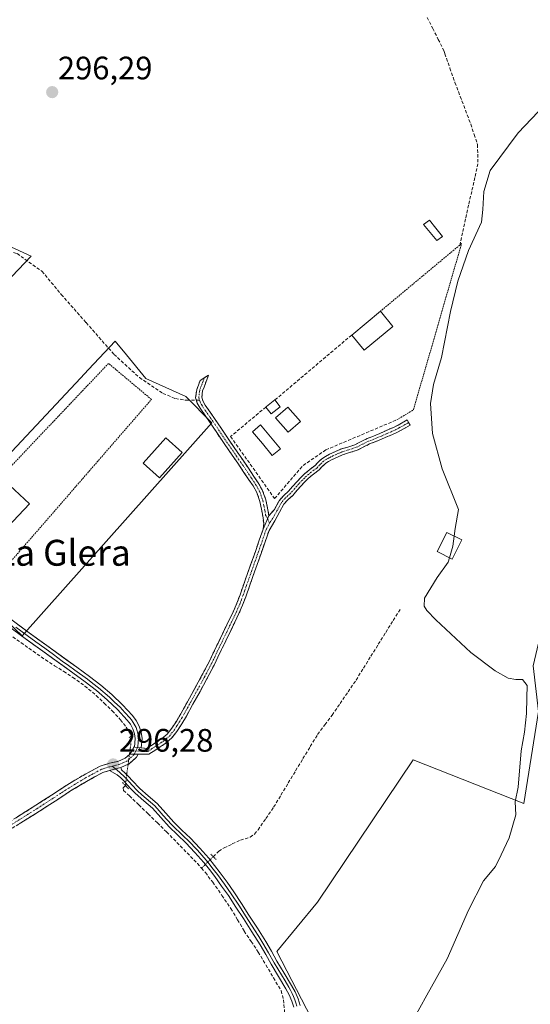
# Model space of a CAD drawing. Units: metres. Extents: x 587489 to 590965, y 4687339 to 4689698.
# Drawn here: x 588161 to 588318, y 4688569 to 4688873 of the extents above; entities that cross this region are included whole.
import ezdxf
from ezdxf.enums import TextEntityAlignment as Align

# ---------------------------------------------------------------- set-up
doc = ezdxf.new("R2010")
doc.units = ezdxf.units.M
doc.header["$MEASUREMENT"] = 0
for name, pattern in [('TRAZO_Y_PUNTO', [1, 0.5, -0.25, 0, -0.25]), ('TRAZOS', [0.75, 0.5, -0.25]), ('TRAZOS2', [0.375, 0.25, -0.125]), ('TRAZOSX2', [1.5, 1, -0.5])]:
    doc.linetypes.add(name, pattern=pattern)
for name, color, linetype, lineweight in [('Alambrada', 19, 'TRAZOS', 0), ('Camino', 19, 'TRAZOSX2', 0), ('Camino Cxs', 19, 'Continuous', 0), ('Camino eje', 19, 'TRAZO_Y_PUNTO', 0), ('Carátula', 7, 'Continuous', 5), ('Corriente artificial lineal', 5, 'TRAZOSX2', 13), ('Corriente artificial lineal oculto', 135, 'TRAZO_Y_PUNTO', 13), ('Cultivos herbáceos CxS', 92, 'Continuous', 0), ('Cultivos leñosos CxS', 92, 'Continuous', 0), ('Curva de nivel normal', 36, 'Continuous', 0), ('Edificación', 1, 'Continuous', 13), ('Edificación Cxs', 1, 'Continuous', 13), ('Edificación ligera', 1, 'Continuous', 0), ('Edificación ligera Cxs', 1, 'Continuous', 0), ('Estanque', 2, 'Continuous', 0), ('Estanque Cxs', 2, 'Continuous', 0), ('Huerta CxS', 92, 'Continuous', 0), ('Layer 0', 7, 'Continuous', 0), ('Piscina', 142, 'Continuous', 0), ('Piscina CxS', 142, 'Continuous', 0), ('Puente lineal', 2, 'TRAZOS2', 0), ('Punto de cota en terreno', 7, 'Continuous', 0), ('Rótulo de punto de cota en terreno', 19, 'Continuous', 0), ('Senda', 19, 'TRAZOSX2', 0), ('Seto lineal', 92, 'TRAZOSX2', 0), ('Texto cartográfico', 19, 'Continuous', 0)]:
    doc.layers.add(name, color=color, linetype=linetype, lineweight=lineweight)
doc.styles.add('Arial', font='txt', dxfattribs={"height": 0.2})

# ---------------------------------------------------------------- blocks, each defined once
blk = doc.blocks.new('5PATER')
at = {"layer": 'Carátula', "linetype": 'Continuous', "lineweight": 5}
h = blk.add_hatch(color=250, dxfattribs=at)
edge = h.paths.add_edge_path()
edge.add_ellipse((0, 0.01), major_axis=(-1.33, -1.34), ratio=0.999422, start_angle=0, end_angle=360)

msp = doc.modelspace()

# ---------------------------------------------------------------- linework, layer by layer
at = {"layer": 'Alambrada', "color": 19, "linetype": 'TRAZOS', "lineweight": 0}
for points in [[(588276.85, 4688749.28, 296.16), (588281.99, 4688752.39, 296.04), (588296.82, 4688803.7, 295.95), (588271.8, 4688782.81, 296.2)], [(588149.09, 4688699.28, 296.46), (588151.01, 4688697.69, 296.4), (588201.2, 4688755.6, 296.24), (588187.97, 4688766.73, 296.24), (588151.4, 4688728.06, 296.38)]]:
    msp.add_polyline3d(points, dxfattribs=at)
at = {"layer": 'Camino', "color": 19, "linetype": 'TRAZOSX2', "lineweight": 0}
for points in [[(588217.49, 4688762.26), (588218.79, 4688763.1), (588217.42, 4688759.4), (588216.99, 4688758.23), (588216.74, 4688756.26), (588217.08, 4688755.15), (588217.81, 4688753.84), (588219.32, 4688751.69), (588220.88, 4688749.45), (588222.7, 4688746.7), (588224.51, 4688743.98), (588226.92, 4688740.49), (588229.34, 4688736.98), (588231.09, 4688734.42), (588232.82, 4688731.84), (588234.12, 4688729.86), (588235.39, 4688727.66), (588236.47, 4688724.61), (588237.09, 4688721.56), (588237.4, 4688719.63)], [(588215.07, 4688755.34), (588214.84, 4688756.1), (588215.17, 4688758.67), (588215.68, 4688760.05), (588216.18, 4688761.42), (588217.49, 4688762.26)], [(588235.64, 4688715.57), (588235.82, 4688717.27), (588235.62, 4688719), (588235.26, 4688721.23), (588234.67, 4688724.11), (588233.69, 4688726.88), (588232.53, 4688728.88), (588231.27, 4688730.81), (588227.81, 4688735.93), (588225.39, 4688739.43), (588222.97, 4688742.94), (588221.15, 4688745.67), (588219.34, 4688748.41), (588217.79, 4688750.62), (588216.23, 4688752.85), (588215.35, 4688754.41), (588215.07, 4688755.34)], [(588280.49, 4688748.46), (588280.94, 4688747.66), (588279.57, 4688746.88), (588278.16, 4688746.08), (588276.82, 4688745.4), (588275.49, 4688744.81), (588273.95, 4688744.11), (588272.37, 4688743.41), (588270.37, 4688742.6), (588268.47, 4688741.85), (588264.65, 4688739.92), (588262.29, 4688739.17), (588260.14, 4688738.5), (588258.54, 4688737.81), (588256.9, 4688737.02), (588255.78, 4688736.44), (588254.84, 4688735.84), (588253.95, 4688734.97), (588252.88, 4688733.85), (588251.15, 4688732.5), (588249.62, 4688731.25), (588248.48, 4688730.15), (588247.36, 4688728.97), (588246.11, 4688727.54), (588244.77, 4688725.99), (588243.21, 4688724.59), (588242.07, 4688723.29), (588240.72, 4688720.81), (588239.28, 4688718.14), (588237.46, 4688715.16), (588235.01, 4688708.06), (588231.43, 4688697.92), (588230.27, 4688694.66), (588229.3, 4688692.06), (588228.19, 4688689.48), (588226.15, 4688685.26), (588224.13, 4688681.07), (588222.34, 4688677.35), (588220.53, 4688673.6), (588218.33, 4688669.37), (588214.02, 4688661.54), (588211.98, 4688657.86), (588210.58, 4688655.46), (588209.03, 4688653.06), (588207.42, 4688651.03), (588205.43, 4688649.36), (588203.94, 4688648.38), (588202.54, 4688647.47), (588200.44, 4688646.1), (588197.1, 4688646.08)], [(588237.4, 4688719.63), (588239.12, 4688721.67), (588240.56, 4688724.34), (588241.91, 4688725.88), (588243.46, 4688727.27), (588244.73, 4688728.74), (588246.02, 4688730.2), (588247.19, 4688731.43), (588248.4, 4688732.61), (588250.01, 4688733.93), (588251.65, 4688735.2), (588252.65, 4688736.25), (588253.7, 4688737.27), (588254.86, 4688738.02), (588256.09, 4688738.66), (588257.79, 4688739.47), (588259.51, 4688740.22), (588261.74, 4688740.91), (588263.96, 4688741.61), (588265.84, 4688742.57), (588267.72, 4688743.52), (588269.69, 4688744.29), (588271.66, 4688745.09), (588273.2, 4688745.77), (588274.74, 4688746.47), (588276.04, 4688747.05), (588277.3, 4688747.69), (588280.04, 4688749.25), (588280.49, 4688748.46)], [(588198.05, 4688648.05), (588199.72, 4688647.85), (588201.52, 4688649.03), (588204.32, 4688650.85), (588206.08, 4688652.33), (588207.52, 4688654.15), (588208.99, 4688656.44), (588210.36, 4688658.78), (588212.39, 4688662.44), (588216.69, 4688670.25), (588218.87, 4688674.43), (588220.66, 4688678.15), (588222.45, 4688681.88), (588224.48, 4688686.07), (588226.5, 4688690.26), (588227.58, 4688692.75), (588228.52, 4688695.3), (588233.25, 4688708.67), (588235.64, 4688715.57)], [(588194.46, 4688646.07), (588195.19, 4688647.01), (588195.83, 4688648.32), (588195.94, 4688648.31)], [(588156.18, 4688624.44), (588165.57, 4688630.32), (588170.35, 4688633.41), (588175.15, 4688636.55), (588180.12, 4688639.56), (588185.38, 4688642.44), (588188.27, 4688643.29), (588190.83, 4688643.89), (588193.09, 4688644.88), (588194.44, 4688646.05), (588194.46, 4688646.07)], [(588197.1, 4688646.08), (588196.63, 4688645.15), (588194.24, 4688643.06), (588194.02, 4688642.97), (588191.74, 4688641.96)], [(588188.31, 4688641.09), (588186.2, 4688640.46), (588181.18, 4688637.72), (588176.28, 4688634.75), (588171.51, 4688631.62), (588166.71, 4688628.52), (588157.31, 4688622.64)]]:
    msp.add_lwpolyline(points, dxfattribs=at)
at = {"layer": 'Camino Cxs', "color": 19, "linetype": 'Continuous', "lineweight": 0}
for points in [[(588237.4, 4688719.63), (588235.64, 4688715.57)], [(588237.4, 4688719.63), (588235.64, 4688715.57)], [(588195.94, 4688648.31), (588195.95, 4688648.31), (588196.95, 4688648.19), (588198.05, 4688648.05)], [(588197.1, 4688646.08), (588195.91, 4688646.08), (588194.46, 4688646.07)], [(588197.1, 4688646.08), (588195.91, 4688646.08), (588194.46, 4688646.07)], [(588191.74, 4688641.96), (588188.31, 4688641.09)]]:
    msp.add_lwpolyline(points, dxfattribs=at)
for points in [[(588237.4, 4688719.63, 296.15), (588235.64, 4688715.57, 296.11), (588235.82, 4688717.27, 296.14), (588235.62, 4688719, 296.15), (588235.26, 4688721.23, 296.16), (588234.67, 4688724.11, 296.15), (588233.69, 4688726.88, 296.13), (588232.53, 4688728.88, 296.12), (588231.27, 4688730.81, 296.14), (588229.54, 4688733.37, 296.14), (588227.81, 4688735.93, 296.14), (588225.39, 4688739.43, 296.16), (588222.97, 4688742.94, 296.1), (588221.15, 4688745.67, 296.16), (588219.34, 4688748.41, 296.26), (588217.79, 4688750.62, 296.28), (588216.23, 4688752.85, 296.33), (588215.35, 4688754.41, 296.3), (588214.84, 4688756.1, 296.26), (588215.17, 4688758.67, 296.24), (588215.68, 4688760.05, 296.23), (588216.18, 4688761.42, 296.22), (588218.79, 4688763.1, 296.21), (588217.42, 4688759.4, 296.26), (588216.99, 4688758.23, 296.29), (588216.74, 4688756.26, 296.31), (588217.08, 4688755.15, 296.31), (588217.81, 4688753.84, 296.3), (588219.32, 4688751.69, 296.26), (588220.88, 4688749.45, 296.25), (588222.7, 4688746.7, 296.19), (588224.51, 4688743.98, 296.14), (588226.92, 4688740.49, 296.18), (588229.34, 4688736.98, 296.17), (588231.09, 4688734.42, 296.18), (588232.82, 4688731.84, 296.16), (588234.12, 4688729.86, 296.15), (588235.39, 4688727.66, 296.17), (588236.47, 4688724.61, 296.21), (588237.09, 4688721.56, 296.19), (588237.4, 4688719.63, 296.15)], [(588197.1, 4688646.08, 296.3), (588195.91, 4688646.08, 296.28), (588194.46, 4688646.07, 296.26), (588195.19, 4688647.01, 296.28), (588195.83, 4688648.32, 296.31), (588195.94, 4688648.31, 296.31), (588195.95, 4688648.31, 296.31), (588196.95, 4688648.19, 296.29), (588198.05, 4688648.05, 296.27), (588199.72, 4688647.85, 296.24), (588201.52, 4688649.03, 296.19), (588204.32, 4688650.85, 296.08), (588206.08, 4688652.33, 296.07), (588207.52, 4688654.15, 296.06), (588208.99, 4688656.44, 296.05), (588210.36, 4688658.78, 296.09), (588212.39, 4688662.44, 296.05), (588214.54, 4688666.35, 296.06), (588216.69, 4688670.25, 296.09), (588218.87, 4688674.43, 296.02), (588220.66, 4688678.15, 296.11), (588222.45, 4688681.88, 296.06), (588224.48, 4688686.07, 296.06), (588226.5, 4688690.26, 296.09), (588227.58, 4688692.75, 296.05), (588228.52, 4688695.3, 296.04), (588230.1, 4688699.76, 296.12), (588231.67, 4688704.21, 296.12), (588233.25, 4688708.67, 295.99), (588234.45, 4688712.12, 296.04), (588235.64, 4688715.57, 296.11), (588237.4, 4688719.63, 296.15), (588239.12, 4688721.67, 296.13), (588240.56, 4688724.34, 296.15), (588241.91, 4688725.88, 296.13), (588243.46, 4688727.27, 296.12), (588244.73, 4688728.74, 296.14), (588246.02, 4688730.2, 296.14), (588247.19, 4688731.43, 296.12), (588248.4, 4688732.61, 296.1), (588250.01, 4688733.93, 296.09), (588251.65, 4688735.2, 296.08), (588252.65, 4688736.25, 296.08), (588253.7, 4688737.27, 296.1), (588254.86, 4688738.02, 296.12), (588256.09, 4688738.66, 296.15), (588257.79, 4688739.47, 296.12), (588259.51, 4688740.22, 296.08), (588261.74, 4688740.91, 296.05), (588263.96, 4688741.61, 296.07), (588265.84, 4688742.57, 296.12), (588267.72, 4688743.52, 296.16), (588269.69, 4688744.29, 296.15), (588271.66, 4688745.09, 296.15), (588273.2, 4688745.77, 296.13), (588274.74, 4688746.47, 296.12), (588276.04, 4688747.05, 296.13), (588277.3, 4688747.69, 296.14), (588280.04, 4688749.25, 296.15), (588280.94, 4688747.66, 296.13), (588279.57, 4688746.88, 296.1), (588278.16, 4688746.08, 296.08), (588276.82, 4688745.4, 296.06), (588275.49, 4688744.81, 296.06), (588273.95, 4688744.11, 296.08), (588272.37, 4688743.41, 296.1), (588270.37, 4688742.6, 296.1), (588268.47, 4688741.85, 296.08), (588264.65, 4688739.92, 296.01), (588262.29, 4688739.17, 296.02), (588260.14, 4688738.5, 296.05), (588258.54, 4688737.81, 296.07), (588256.9, 4688737.02, 296.07), (588255.78, 4688736.44, 296.06), (588254.84, 4688735.84, 296.05), (588253.95, 4688734.97, 296.03), (588252.88, 4688733.85, 296.03), (588251.15, 4688732.5, 296.04), (588249.62, 4688731.25, 296.05), (588248.48, 4688730.15, 296.07), (588247.36, 4688728.97, 296.11), (588246.11, 4688727.54, 296.1), (588244.77, 4688725.99, 296.07), (588243.21, 4688724.59, 296.08), (588242.07, 4688723.29, 296.1), (588240.72, 4688720.81, 296.06), (588239.28, 4688718.14, 296.04), (588237.46, 4688715.16, 296.09), (588236.24, 4688711.61, 296.03), (588235.01, 4688708.06, 295.96), (588233.82, 4688704.68, 296.03), (588232.62, 4688701.3, 296.1), (588231.43, 4688697.92, 296.13), (588230.27, 4688694.66, 296.01), (588229.3, 4688692.06, 296), (588228.19, 4688689.48, 296.04), (588226.15, 4688685.26, 296.07), (588224.13, 4688681.07, 296.04), (588222.34, 4688677.35, 296.07), (588220.53, 4688673.6, 295.99), (588218.33, 4688669.37, 296.05), (588216.18, 4688665.46, 296.04), (588214.02, 4688661.54, 296.02), (588211.98, 4688657.86, 296.07), (588210.58, 4688655.46, 296.03), (588209.03, 4688653.06, 296.02), (588207.42, 4688651.03, 296.03), (588205.43, 4688649.36, 296.05), (588203.94, 4688648.38, 296.1), (588202.54, 4688647.47, 296.12), (588200.44, 4688646.1, 296.15), (588197.45, 4688646.09, 296.3), (588197.1, 4688646.08, 296.3)]]:
    msp.add_polyline3d(points, close=True, dxfattribs=at)
msp.add_polyline3d([(588159.31, 4688626.4, 295.9), (588162.44, 4688628.36, 295.98), (588165.57, 4688630.32, 295.98), (588167.96, 4688631.87, 295.96), (588170.35, 4688633.41, 296.07), (588172.75, 4688634.98, 296.01), (588175.15, 4688636.55, 295.96), (588177.64, 4688638.06, 296.06), (588180.12, 4688639.56, 296.11), (588182.75, 4688641, 296.07), (588185.38, 4688642.44, 296.07), (588188.27, 4688643.29, 296.19), (588190.83, 4688643.89, 296.26), (588193.09, 4688644.88, 296.26), (588194.44, 4688646.05, 296.26), (588194.46, 4688646.07, 296.26), (588195.91, 4688646.08, 296.33), (588197.1, 4688646.08, 296.32), (588196.63, 4688645.15, 296.34), (588194.24, 4688643.06, 296.33), (588194.02, 4688642.97, 296.32), (588191.74, 4688641.96, 296.32), (588191.74, 4688641.96, 296.32), (588188.31, 4688641.09, 296.14), (588186.2, 4688640.46, 296.02), (588183.69, 4688639.09, 296.08), (588181.18, 4688637.72, 296.06), (588178.73, 4688636.24, 295.88), (588176.28, 4688634.75, 295.85), (588173.9, 4688633.19, 295.91), (588171.51, 4688631.62, 295.87), (588169.11, 4688630.07, 295.82), (588166.71, 4688628.52, 295.96), (588163.58, 4688626.56, 295.82), (588160.44, 4688624.6, 295.8)], dxfattribs=at)
at = {"layer": 'Camino eje', "color": 19, "linetype": 'TRAZO_Y_PUNTO', "lineweight": 0}
for points in [[(588217.49, 4688762.26), (588216.8, 4688760.41), (588216.55, 4688759.73), (588216.08, 4688758.45), (588215.79, 4688756.18), (588216.05, 4688755.34)], [(588216.05, 4688755.34), (588216.22, 4688754.78), (588216.66, 4688754), (588217.02, 4688753.35), (588217.8, 4688752.23), (588219.33, 4688750.05), (588220.11, 4688748.93), (588221.93, 4688746.19), (588223.74, 4688743.46), (588224.95, 4688741.71), (588227.37, 4688738.21), (588228.58, 4688736.46), (588229.45, 4688735.18), (588231.18, 4688732.62), (588232.05, 4688731.33), (588232.68, 4688730.36), (588233.33, 4688729.37), (588233.91, 4688728.37), (588234.54, 4688727.27), (588235.57, 4688724.36), (588235.88, 4688722.84), (588236.18, 4688721.4), (588236.42, 4688719.87), (588237.04, 4688718.8)], [(588280.49, 4688748.46), (588277.73, 4688746.89), (588276.43, 4688746.23), (588275.12, 4688745.64), (588273.58, 4688744.94), (588272.02, 4688744.25), (588270.03, 4688743.45), (588269.08, 4688743.07), (588268.1, 4688742.69), (588266.26, 4688741.76), (588265.32, 4688741.28), (588264.31, 4688740.77), (588263.13, 4688740.39), (588262.02, 4688740.04), (588260.94, 4688739.71), (588259.83, 4688739.36), (588258.97, 4688738.99), (588258.17, 4688738.64), (588257.32, 4688738.24), (588256.5, 4688737.84), (588255.94, 4688737.55), (588255.09, 4688737.08), (588254.27, 4688736.56), (588253.75, 4688736.05), (588253.3, 4688735.61), (588252.27, 4688734.53), (588251.4, 4688733.85), (588250.58, 4688733.22), (588249.01, 4688731.93), (588248.41, 4688731.34), (588247.84, 4688730.79), (588246.69, 4688729.59), (588246.05, 4688728.86), (588245.42, 4688728.14), (588244.12, 4688726.63), (588242.56, 4688725.24), (588241.32, 4688723.82), (588240.6, 4688722.48), (588239.92, 4688721.24), (588239.2, 4688719.91), (588237.58, 4688717.42)], [(588237.04, 4688718.8), (588237.58, 4688717.42)], [(588196.41, 4688647.09), (588197.58, 4688647.06), (588198.41, 4688646.97), (588200.08, 4688646.98), (588201.13, 4688647.66), (588202.03, 4688648.25), (588204.13, 4688649.62), (588204.88, 4688650.11), (588206.75, 4688651.68), (588208.28, 4688653.61), (588209.05, 4688654.81), (588209.79, 4688655.95), (588210.49, 4688657.15), (588211.17, 4688658.32), (588213.21, 4688661.99), (588217.51, 4688669.81), (588218.6, 4688671.9), (588219.7, 4688674.02), (588220.61, 4688675.89), (588221.5, 4688677.75), (588222.4, 4688679.62), (588224.3, 4688683.57), (588225.32, 4688685.67), (588226.33, 4688687.76), (588227.35, 4688689.87), (588227.89, 4688691.12), (588228.44, 4688692.41), (588228.93, 4688693.71), (588229.4, 4688694.98), (588229.98, 4688696.61), (588230.55, 4688698.24), (588234.13, 4688708.37), (588235.33, 4688711.82), (588236.55, 4688715.37), (588237.58, 4688717.42)], [(588195.91, 4688646.08), (588195.89, 4688646.05), (588194.58, 4688644.77), (588193.67, 4688643.97), (588192.42, 4688643.42), (588191.29, 4688642.93), (588189.12, 4688642.39)], [(588196.41, 4688647.09), (588195.91, 4688646.08)], [(588189.12, 4688642.39), (588188.29, 4688642.19), (588186.85, 4688641.77), (588185.79, 4688641.45), (588183.16, 4688640.01), (588180.65, 4688638.64), (588175.72, 4688635.65), (588173.32, 4688634.08), (588170.93, 4688632.52), (588166.14, 4688629.42), (588156.75, 4688623.54)]]:
    msp.add_lwpolyline(points, dxfattribs=at)
at = {"layer": 'Corriente artificial lineal', "color": 5, "linetype": 'TRAZOSX2', "lineweight": 13}
for points in [[(588286.23, 4688873.53, 296.25), (588287.93, 4688870.13, 296.32), (588289.64, 4688866.73, 296.39), (588291.35, 4688863.32, 296.36), (588291.66, 4688862.3, 296.37), (588293.23, 4688857.85, 296.42), (588294.79, 4688853.4, 296.39), (588296.42, 4688849.12, 296.35), (588298.04, 4688844.85, 296.33), (588299.67, 4688840.57, 296.34), (588300.71, 4688837.4, 296.32), (588301.75, 4688834.23, 296.25), (588301.8, 4688831.29, 296.16), (588301.84, 4688828.35, 296.05), (588300.9, 4688824.09, 296.1), (588299.95, 4688819.82, 295.78), (588299.01, 4688815.56, 295.77), (588298.06, 4688811.3, 295.94), (588297.12, 4688807.03, 296.1), (588296.17, 4688802.77, 295.94)], [(588220.27, 4688614.46, 296.06), (588222.01, 4688616.16, 295.96), (588223.6, 4688617.21, 295.94), (588226.13, 4688618.4, 295.93), (588228.66, 4688619.59, 295.92), (588231.63, 4688620.48, 295.92), (588232.99, 4688621.45, 295.91), (588234.08, 4688622.72, 295.91), (588236.49, 4688626.24, 295.91), (588238.89, 4688629.76, 295.91), (588241.15, 4688633.5, 295.89), (588243.41, 4688637.25, 295.89), (588245.67, 4688640.99, 295.89), (588247.93, 4688644.73, 295.91), (588250.19, 4688648.48, 295.9), (588252.45, 4688652.22, 295.89), (588254.69, 4688655.19, 295.88), (588256.92, 4688658.15, 295.94), (588259.37, 4688661.76, 295.83), (588261.83, 4688665.36, 295.8), (588264.28, 4688668.97, 295.86), (588266.57, 4688672.65, 295.87), (588268.86, 4688676.33, 295.87), (588271.16, 4688680.01, 295.86), (588273.45, 4688683.7, 295.85), (588275.74, 4688687.38, 295.8), (588278.04, 4688691.06, 295.79)], [(588157.23, 4688683.17, 296.21), (588161, 4688680.52, 296.22), (588164.77, 4688677.86, 296.31), (588168.54, 4688675.21, 296.24), (588171.36, 4688673.41, 296.41), (588174.17, 4688671.62, 296.3), (588176.99, 4688669.82, 296.24), (588180.68, 4688667.14, 296.32), (588184.21, 4688664.24, 296.24), (588186.65, 4688661.86, 296.31), (588189.09, 4688659.48, 296.2), (588191.68, 4688656.73, 296.25), (588193.4, 4688654.41, 296.2), (588195.04, 4688651.83, 296.28)], [(588193.15, 4688636.47, 296.11), (588193.13, 4688636.35, 296.1), (588192.49, 4688635.76, 295.97), (588192.56, 4688634.88, 295.86), (588194.43, 4688633.25, 295.97), (588197.3, 4688630.46, 295.9), (588200.17, 4688627.67, 295.93), (588203.03, 4688624.88, 295.89), (588205.9, 4688622.09, 295.97), (588209.05, 4688618.85, 295.92), (588212.21, 4688615.62, 295.99), (588215.36, 4688612.38, 296.01), (588216.64, 4688610.91, 295.93)], [(588216.64, 4688610.91, 295.93), (588217.83, 4688609.54, 295.85), (588220.13, 4688606.56, 295.98), (588222.93, 4688602.51, 295.87), (588225.73, 4688598.46, 296.03), (588227.77, 4688594.99, 296.22), (588229.8, 4688591.52, 296.12), (588231.98, 4688588.26, 296.14), (588234.16, 4688585, 296.05), (588236.5, 4688581.04, 296.08), (588238.84, 4688577.07, 295.87), (588241.18, 4688573.11, 295.89), (588241.96, 4688570.29, 295.73), (588242.27, 4688566.28, 295.72)]]:
    msp.add_polyline3d(points, dxfattribs=at)
at = {"layer": 'Corriente artificial lineal oculto', "color": 135, "linetype": 'TRAZO_Y_PUNTO', "lineweight": 13}
for points in [[(588195.04, 4688651.83, 296.28), (588195.19, 4688651.59, 296.29), (588194.68, 4688647.81, 296.24), (588194.17, 4688644.03, 296.31), (588193.66, 4688640.25, 296.34), (588193.15, 4688636.47, 296.11)], [(588216.64, 4688610.91, 295.93), (588218.45, 4688612.69, 296.12), (588220.27, 4688614.46, 296.06)]]:
    msp.add_polyline3d(points, dxfattribs=at)
at = {"layer": 'Cultivos herbáceos CxS', "color": 92, "linetype": 'Continuous', "lineweight": 0}
for points in [[(588333.05, 4688885.58, 296.27), (588340.9, 4688831.83, 294.89), (588358.05, 4688745.38, 294.48), (588362.86, 4688714.51, 294.45), (588337.47, 4688706.27, 294.36), (588323.75, 4688693.92, 294.34), (588318.94, 4688673.34, 294.3), (588320.53, 4688659.24, 294.1), (588316, 4688630.87, 294.23), (588281.95, 4688644.32, 295.71), (588252.37, 4688600.4, 295.72), (588239.82, 4688585.17, 295.88), (588250.58, 4688564.55, 295.88)], [(588104.43, 4688737.03, 296.45), (588164.16, 4688799.85, 296.35), (588145.61, 4688808.25, 296.39)], [(588145.61, 4688808.25, 296.39), (588164.16, 4688799.85, 296.35), (588104.43, 4688737.03, 296.45)], [(588154.36, 4688689.24, 296.38), (588161.36, 4688682.59, 296.41), (588219.81, 4688748.4, 296.18), (588211.77, 4688756.45, 296.33), (588199.51, 4688762.05, 296.17), (588193.56, 4688769.4, 296.12), (588190.06, 4688773.6, 296.14), (588181.85, 4688764.85, 296.24), (588179.3, 4688762.12, 296.23), (588132.3, 4688711.99, 296.59)], [(588132.3, 4688711.99, 296.59), (588179.3, 4688762.12, 296.23), (588181.85, 4688764.85, 296.24), (588190.06, 4688773.6, 296.14), (588193.56, 4688769.4, 296.12), (588199.51, 4688762.05, 296.17), (588211.77, 4688756.45, 296.33), (588219.81, 4688748.4, 296.18), (588161.36, 4688682.59, 296.41), (588154.36, 4688689.24, 296.38)], [(588320.53, 4688659.24, 294.1), (588316, 4688630.87, 294.23), (588281.95, 4688644.32, 295.71), (588252.37, 4688600.4, 295.72), (588239.82, 4688585.17, 295.88), (588250.58, 4688564.55, 295.88), (588279.26, 4688552.01, 294.59), (588294.49, 4688534.98, 294.42), (588313.31, 4688509.89, 294.57), (588344.68, 4688480.31, 294.56), (588374.25, 4688457.91, 293.89), (588390.5, 4688441.66, 294.09)]]:
    msp.add_polyline3d(points, dxfattribs=at)
at = {"layer": 'Cultivos leñosos CxS', "color": 92, "linetype": 'Continuous', "lineweight": 0}
for points in [[(588250.58, 4688564.55, 295.88), (588239.82, 4688585.17, 295.88), (588252.37, 4688600.4, 295.72), (588281.95, 4688644.32, 295.71), (588316, 4688630.87, 294.23), (588320.53, 4688659.24, 294.1), (588340.88, 4688660.09, 294.08), (588357.65, 4688659.27, 294.1), (588375.65, 4688658.39, 294.47), (588402.98, 4688612.63, 295.42), (588405.57, 4688610.36, 295.6), (588395.76, 4688587.85, 294.51), (588391.28, 4688561.87, 294.47)], [(588320.53, 4688659.24, 294.1), (588316, 4688630.87, 294.23), (588281.95, 4688644.32, 295.71), (588252.37, 4688600.4, 295.72), (588239.82, 4688585.17, 295.88), (588250.58, 4688564.55, 295.88), (588279.26, 4688552.01, 294.59), (588294.49, 4688534.98, 294.42), (588313.31, 4688509.89, 294.57), (588344.68, 4688480.31, 294.56), (588374.25, 4688457.91, 293.89), (588390.5, 4688441.66, 294.09)]]:
    msp.add_polyline3d(points, dxfattribs=at)
at = {"layer": 'Curva de nivel normal', "color": 36, "linetype": 'Continuous', "lineweight": 0}
for points in [[(588320.45, 4688844.37, 295), (588314.3, 4688837.85, 295), (588305.66, 4688826.24, 295), (588303.68, 4688819.75, 295), (588303.36, 4688814.26, 295), (588303.02, 4688810.26, 295), (588299.01, 4688801.59, 295), (588295.65, 4688792.08, 295), (588293.38, 4688782.74, 295), (588290.66, 4688768.51, 295), (588288.19, 4688760.23, 295), (588287.26, 4688754.35, 295), (588287.88, 4688745.1, 295), (588290.8, 4688734.22, 295), (588295.9, 4688721.58, 295), (588294.89, 4688715.72, 295), (588294.56, 4688713.39, 295)], [(588294.56, 4688713.39, 295), (588294.14, 4688710.35, 295), (588293.11, 4688706.75, 295)], [(588293.11, 4688706.75, 295), (588292.72, 4688705.37, 295), (588289.28, 4688700.61, 295), (588285.36, 4688694.24, 295), (588285.27, 4688691.83, 295), (588286.09, 4688690.44, 295), (588288.86, 4688687.61, 295), (588299.72, 4688677.44, 295), (588307.2, 4688671.87, 295), (588311.23, 4688669.61, 295), (588313.57, 4688669.13, 295), (588315.58, 4688669.2, 295), (588317.08, 4688667.28, 295), (588316.9, 4688663.51, 295), (588316.82, 4688658.67, 295), (588316.21, 4688652.94, 295), (588315.21, 4688647.14, 295), (588314.26, 4688635.88, 295), (588313.38, 4688631.4, 295), (588313.56, 4688627.4, 295), (588311.53, 4688620.26, 295), (588309.06, 4688615.05, 295), (588307.33, 4688611.48, 295), (588303.56, 4688606.96, 295), (588298.98, 4688597.96, 295), (588292.38, 4688582.9, 295), (588286.08, 4688571.71, 295), (588281.82, 4688563.9, 295)]]:
    msp.add_polyline3d(points, dxfattribs=at)
at = {"layer": 'Edificación', "color": 1, "linetype": 'Continuous', "lineweight": 13}
for points in [[(588275.66, 4688778.14, 296.07), (588266.82, 4688770.81, 296.16), (588262.95, 4688775.48, 296.24), (588271.8, 4688782.81, 296.2), (588275.66, 4688778.14, 296.07)], [(588247.13, 4688748.75, 296.09), (588243.33, 4688745.46, 296.16), (588239.44, 4688749.96, 296.19), (588243.23, 4688753.24, 296.12), (588247.13, 4688748.75, 296.09)], [(588210.67, 4688739.23, 296.13), (588203.68, 4688731.39, 296.14), (588198.65, 4688735.88, 296.18), (588205.65, 4688743.71, 296.18), (588210.67, 4688739.23, 296.13)], [(588155.95, 4688730.57, 296.36), (588163.62, 4688723.4, 296.32), (588156.83, 4688716.15, 296.34), (588147.99, 4688724.41, 296.32), (588151.4, 4688728.06, 296.38), (588152.57, 4688726.96, 296.37), (588155.95, 4688730.57, 296.36)]]:
    msp.add_polyline3d(points, dxfattribs=at)
at = {"layer": 'Edificación Cxs', "color": 1, "linetype": 'Continuous', "lineweight": 13}
for points in [[(588275.66, 4688778.14, 296.07), (588266.82, 4688770.81, 296.16), (588262.95, 4688775.48, 296.24), (588271.8, 4688782.81, 296.2), (588275.66, 4688778.14, 296.07)], [(588247.13, 4688748.75, 296.09), (588243.33, 4688745.46, 296.16), (588239.44, 4688749.96, 296.19), (588243.23, 4688753.24, 296.12), (588247.13, 4688748.75, 296.09)], [(588210.67, 4688739.23, 296.13), (588203.68, 4688731.39, 296.14), (588198.65, 4688735.88, 296.18), (588205.65, 4688743.71, 296.18), (588210.67, 4688739.23, 296.13)], [(588155.95, 4688730.57, 296.36), (588163.62, 4688723.4, 296.32), (588156.83, 4688716.15, 296.34), (588147.99, 4688724.41, 296.32), (588151.4, 4688728.06, 296.38), (588152.57, 4688726.96, 296.37), (588155.95, 4688730.57, 296.36)]]:
    msp.add_polyline3d(points, close=True, dxfattribs=at)
at = {"layer": 'Edificación ligera', "color": 1, "linetype": 'Continuous', "lineweight": 0}
for points in [[(588240.92, 4688753.35, 296.13), (588238.14, 4688751.16, 296.21), (588236.49, 4688753.24, 296.22), (588236.68, 4688753.39, 296.22), (588239.27, 4688755.43, 296.17), (588240.92, 4688753.35, 296.13)], [(588296.88, 4688712.23, 294.61), (588293.94, 4688706.34, 294.91), (588289.35, 4688708.63, 295.75), (588292.3, 4688714.53, 295.71), (588296.88, 4688712.23, 294.61)]]:
    msp.add_polyline3d(points, dxfattribs=at)
at = {"layer": 'Edificación ligera Cxs', "color": 1, "linetype": 'Continuous', "lineweight": 0}
for points in [[(588240.92, 4688753.35, 296.13), (588238.14, 4688751.16, 296.21), (588236.49, 4688753.24, 296.22), (588236.68, 4688753.39, 296.22), (588239.27, 4688755.43, 296.17), (588240.92, 4688753.35, 296.13)], [(588296.88, 4688712.23, 294.61), (588293.94, 4688706.34, 294.91), (588289.35, 4688708.63, 295.75), (588292.3, 4688714.53, 295.71), (588296.88, 4688712.23, 294.61)]]:
    msp.add_polyline3d(points, close=True, dxfattribs=at)
at = {"layer": 'Estanque', "color": 2, "linetype": 'Continuous', "lineweight": 0}
msp.add_polyline3d([(588289.2, 4688804.63, 296.24), (588287.13, 4688807.11, 295.98), (588285.06, 4688809.59, 296), (588286.93, 4688810.97, 296.03), (588288.92, 4688808.41, 296.01), (588290.91, 4688805.84, 296.24), (588289.2, 4688804.63, 296.24)], dxfattribs=at)
at = {"layer": 'Estanque Cxs', "color": 2, "linetype": 'Continuous', "lineweight": 0}
msp.add_polyline3d([(588290.91, 4688805.84, 296.24), (588289.2, 4688804.63, 296.24), (588287.13, 4688807.11, 295.98), (588285.06, 4688809.59, 296), (588286.93, 4688810.97, 296.03), (588288.92, 4688808.41, 296.01), (588290.91, 4688805.84, 296.24)], close=True, dxfattribs=at)
at = {"layer": 'Huerta CxS', "color": 92, "linetype": 'Continuous', "lineweight": 0}
for points in [[(588145.61, 4688808.25, 296.39), (588164.16, 4688799.85, 296.35), (588104.43, 4688737.03, 296.45)], [(588145.61, 4688808.25, 296.39), (588164.16, 4688799.85, 296.35), (588104.43, 4688737.03, 296.45)], [(588132.3, 4688711.99, 296.59), (588179.3, 4688762.12, 296.23), (588181.85, 4688764.85, 296.24), (588190.06, 4688773.6, 296.14), (588193.56, 4688769.4, 296.12), (588199.51, 4688762.05, 296.17), (588211.77, 4688756.45, 296.33), (588219.81, 4688748.4, 296.18), (588161.36, 4688682.59, 296.41), (588154.36, 4688689.24, 296.38)], [(588132.3, 4688711.99, 296.59), (588179.3, 4688762.12, 296.23), (588181.85, 4688764.85, 296.24), (588190.06, 4688773.6, 296.14), (588193.56, 4688769.4, 296.12), (588199.51, 4688762.05, 296.17), (588211.77, 4688756.45, 296.33), (588219.81, 4688748.4, 296.18), (588161.36, 4688682.59, 296.41), (588154.36, 4688689.24, 296.38)]]:
    msp.add_polyline3d(points, dxfattribs=at)
at = {"layer": 'Layer 0', "linetype": 'Continuous', "lineweight": 0}
for points in [[(588156.58, 4688688.69), (588163.5, 4688683.55), (588168.93, 4688679.64), (588178.22, 4688672.92), (588182.1, 4688670.1), (588185.59, 4688667.37), (588188.98, 4688664.48), (588192.28, 4688661.37), (588195.36, 4688658), (588196.5, 4688656.47), (588197.44, 4688654.75), (588198.08, 4688652.87), (588198.32, 4688650.99), (588198.05, 4688648.05)], [(588195.94, 4688648.31), (588196.18, 4688650.94), (588196, 4688652.39), (588195.49, 4688653.9), (588194.71, 4688655.32), (588193.72, 4688656.64), (588190.76, 4688659.87), (588187.56, 4688662.9), (588184.25, 4688665.72), (588180.82, 4688668.41), (588176.98, 4688671.2), (588167.68, 4688677.91), (588162.25, 4688681.84), (588155.3, 4688686.99)], [(588159.42, 4688685.27), (588162.88, 4688682.7), (588165.59, 4688680.73), (588168.31, 4688678.78), (588171.02, 4688676.82), (588173.73, 4688674.86), (588175.67, 4688673.46), (588177.6, 4688672.06), (588181.46, 4688669.26), (588183.18, 4688667.91), (588184.92, 4688666.55), (588188.27, 4688663.69), (588189.87, 4688662.18), (588191.52, 4688660.62), (588193, 4688659.01), (588194.54, 4688657.32), (588195.04, 4688656.66), (588195.61, 4688655.9), (588196.47, 4688654.33), (588196.72, 4688653.57), (588197.04, 4688652.63), (588197.13, 4688651.91), (588197.25, 4688650.97), (588197.15, 4688649.81), (588197.02, 4688648.33), (588196.95, 4688648.19)], [(588195.94, 4688648.31), (588195.95, 4688648.31), (588196.95, 4688648.19), (588198.05, 4688648.05)], [(588196.95, 4688648.19), (588196.41, 4688647.09)], [(588191.74, 4688641.96), (588188.31, 4688641.09)], [(588189.12, 4688642.39), (588190.11, 4688641.55)], [(588190.11, 4688641.55), (588191.33, 4688640.5), (588191.88, 4688640.04), (588192.45, 4688639.54), (588193.02, 4688638.97), (588193.53, 4688638.45), (588194.02, 4688637.89), (588194.51, 4688637.33), (588195.12, 4688636.68), (588196.93, 4688634.76), (588198.26, 4688633.6), (588199.55, 4688632.46), (588200.89, 4688631.31), (588202.28, 4688630.11), (588203.6, 4688628.64), (588204.86, 4688627.21), (588207.36, 4688624.39), (588208.66, 4688623.16), (588209.92, 4688621.95), (588211.21, 4688620.71), (588212.52, 4688619.46), (588215.37, 4688616.46), (588218.11, 4688613.35), (588219, 4688612.24), (588219.87, 4688611.16), (588220.7, 4688610.06), (588221.56, 4688608.93), (588223.69, 4688606), (588225.76, 4688603.02), (588228.12, 4688599.46), (588230.43, 4688595.89), (588233.03, 4688591.85), (588234.3, 4688589.82), (588235.58, 4688587.76), (588237.32, 4688584.75), (588239.01, 4688581.75), (588240.14, 4688579.87), (588241.27, 4688578), (588242.4, 4688576.12), (588243.56, 4688574.22), (588244.06, 4688573.28), (588244.58, 4688572.28), (588245, 4688571.29), (588245.46, 4688570.23), (588245.75, 4688569.32), (588246.08, 4688568.29)], [(588191.74, 4688641.96), (588191.99, 4688641.27), (588193.14, 4688640.28), (588194.27, 4688639.14), (588195.25, 4688638.01), (588197.63, 4688635.49), (588200.21, 4688633.22), (588202.99, 4688630.83), (588205.62, 4688627.88), (588208.09, 4688625.09), (588210.62, 4688622.68), (588213.24, 4688620.17), (588216.12, 4688617.14), (588218.88, 4688614), (588220.66, 4688611.78), (588222.37, 4688609.53), (588224.51, 4688606.58), (588226.6, 4688603.58), (588228.96, 4688600.01), (588231.28, 4688596.44), (588233.88, 4688592.39), (588236.45, 4688588.28), (588238.2, 4688585.25), (588239.88, 4688582.26), (588242.13, 4688578.52), (588244.44, 4688574.72), (588245.49, 4688572.71), (588246.41, 4688570.58), (588247.07, 4688568.51)], [(588245.08, 4688568.06), (588244.51, 4688569.87), (588243.67, 4688571.84), (588242.67, 4688573.72), (588238.13, 4688581.24), (588236.44, 4688584.25), (588234.71, 4688587.24), (588232.17, 4688591.31), (588229.58, 4688595.34), (588227.27, 4688598.9), (588224.92, 4688602.45), (588222.86, 4688605.41), (588220.74, 4688608.33), (588219.07, 4688610.54), (588217.33, 4688612.69), (588214.62, 4688615.77), (588211.8, 4688618.74), (588209.22, 4688621.22), (588206.63, 4688623.68), (588204.1, 4688626.54), (588201.57, 4688629.39), (588198.89, 4688631.7), (588196.23, 4688634.03), (588194.99, 4688635.34), (588193.76, 4688636.65), (588192.78, 4688637.76), (588191.76, 4688638.8), (588190.67, 4688639.73), (588188.31, 4688641.09)]]:
    msp.add_lwpolyline(points, dxfattribs=at)
for points in [[(588160.04, 4688686.12, 296.34), (588163.5, 4688683.55, 296.37), (588166.22, 4688681.6, 296.3), (588168.93, 4688679.64, 296.3), (588172.03, 4688677.4, 296.22), (588175.12, 4688675.16, 296.33), (588178.22, 4688672.92, 296.32), (588182.1, 4688670.1, 296.34), (588185.59, 4688667.37, 296.23), (588188.98, 4688664.48, 296.27), (588192.28, 4688661.37, 296.21), (588195.36, 4688658, 296.13), (588196.5, 4688656.47, 296.18), (588197.44, 4688654.75, 296.25), (588198.08, 4688652.87, 296.28), (588198.32, 4688650.99, 296.29), (588198.05, 4688648.05, 296.31), (588196.95, 4688648.19, 296.35), (588195.95, 4688648.31, 296.32), (588195.94, 4688648.31, 296.32), (588196.18, 4688650.94, 296.35), (588196, 4688652.39, 296.35), (588195.49, 4688653.9, 296.31), (588194.71, 4688655.32, 296.23), (588193.72, 4688656.64, 296.21), (588190.76, 4688659.87, 296.27), (588187.56, 4688662.9, 296.36), (588184.25, 4688665.72, 296.26), (588180.82, 4688668.41, 296.45), (588176.98, 4688671.2, 296.31), (588173.88, 4688673.44, 296.44), (588170.78, 4688675.67, 296.3), (588167.68, 4688677.91, 296.4), (588164.97, 4688679.88, 296.35), (588162.25, 4688681.84, 296.35), (588158.78, 4688684.42, 296.33)], [(588245.08, 4688568.06, 295.89), (588244.51, 4688569.87, 295.85), (588243.67, 4688571.84, 295.86), (588242.67, 4688573.72, 295.94), (588240.4, 4688577.48, 295.95), (588238.13, 4688581.24, 296.01), (588236.44, 4688584.25, 296.14), (588234.71, 4688587.24, 296.08), (588232.17, 4688591.31, 296.11), (588229.58, 4688595.34, 296.13), (588227.27, 4688598.9, 296.14), (588224.92, 4688602.45, 296), (588222.86, 4688605.41, 296.03), (588220.74, 4688608.33, 296.11), (588219.07, 4688610.54, 296), (588217.33, 4688612.69, 296.15), (588214.62, 4688615.77, 296.12), (588211.8, 4688618.74, 296.18), (588209.22, 4688621.22, 296.02), (588206.63, 4688623.68, 296.19), (588204.1, 4688626.54, 296.04), (588201.57, 4688629.39, 296.16), (588198.89, 4688631.7, 296.08), (588196.23, 4688634.03, 296.3), (588194.99, 4688635.34, 296.19), (588193.76, 4688636.65, 296.18), (588192.78, 4688637.76, 296.25), (588191.76, 4688638.8, 296.33), (588190.67, 4688639.73, 296.27), (588188.31, 4688641.09, 296.14), (588191.74, 4688641.96, 296.32), (588191.99, 4688641.27, 296.32), (588193.14, 4688640.28, 296.33), (588194.27, 4688639.14, 296.35), (588195.25, 4688638.01, 296.34), (588197.63, 4688635.49, 296.28), (588200.21, 4688633.22, 296.12), (588202.99, 4688630.83, 296.09), (588205.62, 4688627.88, 296.09), (588208.09, 4688625.09, 296.11), (588210.62, 4688622.68, 296.07), (588213.24, 4688620.17, 296.12), (588216.12, 4688617.14, 296.18), (588218.88, 4688614, 296.14), (588220.66, 4688611.78, 296.07), (588222.37, 4688609.53, 296.12), (588224.51, 4688606.58, 296.02), (588226.6, 4688603.58, 296.08), (588228.96, 4688600.01, 296.03), (588231.28, 4688596.44, 296.02), (588233.88, 4688592.39, 296.03), (588236.45, 4688588.28, 296.05), (588238.2, 4688585.25, 296), (588239.88, 4688582.26, 295.89), (588242.13, 4688578.52, 295.96), (588244.44, 4688574.72, 295.87), (588245.49, 4688572.71, 295.87), (588246.41, 4688570.58, 295.94), (588247.07, 4688568.51, 295.98)]]:
    msp.add_polyline3d(points, dxfattribs=at)
at = {"layer": 'Piscina', "color": 142, "linetype": 'Continuous', "lineweight": 0}
msp.add_polyline3d([(588238.47, 4688738.29, 296.24), (588235.42, 4688741.95, 296.26), (588232.36, 4688745.62, 296.2), (588234.87, 4688747.71, 296.24), (588237.92, 4688744.04, 296.26), (588240.97, 4688740.37, 296.2), (588238.47, 4688738.29, 296.24)], dxfattribs=at)
at = {"layer": 'Piscina CxS', "color": 142, "linetype": 'Continuous', "lineweight": 0}
msp.add_polyline3d([(588240.97, 4688740.37, 296.2), (588238.47, 4688738.29, 296.24), (588235.42, 4688741.95, 296.26), (588232.36, 4688745.62, 296.2), (588234.87, 4688747.71, 296.24), (588237.92, 4688744.04, 296.26), (588240.97, 4688740.37, 296.2)], close=True, dxfattribs=at)
at = {"layer": 'Puente lineal', "color": 2, "linetype": 'TRAZOS2', "lineweight": 0}
for points in [[(588194.3, 4688651.19, 296.23), (588195.57, 4688652.3, 296.32)], [(588192.31, 4688637.33, 296.18), (588193.2, 4688636.41, 296.11), (588194.23, 4688635.33, 296.1)], [(588219.47, 4688615.28, 296.08), (588220.27, 4688614.46, 296.06), (588221.12, 4688613.6, 296.02)]]:
    msp.add_polyline3d(points, dxfattribs=at)
at = {"layer": 'Senda', "color": 19, "linetype": 'TRAZOSX2', "lineweight": 0}
for points in [[(588154.35, 4688802.29), (588159.77, 4688800.59), (588167.45, 4688795.16), (588173.4, 4688788.02), (588181.07, 4688779.29), (588189.67, 4688769.5), (588197.48, 4688762.35), (588204.75, 4688757.46), (588208.59, 4688755.87), (588212.03, 4688755.34), (588215.07, 4688755.34)], [(588215.07, 4688755.34), (588216.05, 4688755.34)]]:
    msp.add_lwpolyline(points, dxfattribs=at)
at = {"layer": 'Seto lineal', "color": 92, "linetype": 'TRAZOSX2', "lineweight": 0}
for points in [[(588262.95, 4688775.48, 296.24), (588239.27, 4688755.43, 296.17)], [(588236.49, 4688753.24, 296.22), (588225.62, 4688744.14, 296.15), (588239.18, 4688725.02, 296.17), (588247.95, 4688735.21, 296.12), (588254.94, 4688740.01, 296.14), (588276.85, 4688749.28, 296.16)]]:
    msp.add_polyline3d(points, dxfattribs=at)

# ---------------------------------------------------------------- block references
at = {"layer": 'Punto de cota en terreno', "linetype": 'Continuous', "lineweight": 0}
for p in [(588170.61, 4688850.44, 296.29), (588189.4, 4688642.93, 296.28)]:
    msp.add_blockref('5PATER', p, dxfattribs=at)

# ---------------------------------------------------------------- texts
at = {"layer": 'Rótulo de punto de cota en terreno', "color": 19, "linetype": 'Continuous', "lineweight": 0, "style": 'Arial'}
for s, p in [('296,29', (588172.37, 4688852.2)), ('296,28', (588191.16, 4688644.69))]:
    msp.add_text(s, height=7, dxfattribs=at).set_placement(p, align=Align.BOTTOM_LEFT)
at = {"layer": 'Texto cartográfico', "color": 19, "linetype": 'Continuous', "lineweight": 0, "style": 'Arial'}
msp.add_text('La Glera', height=8, dxfattribs=at).set_placement((588174.06, 4688708.27), align=Align.MIDDLE_CENTER)

doc.saveas('drawing.dxf')
